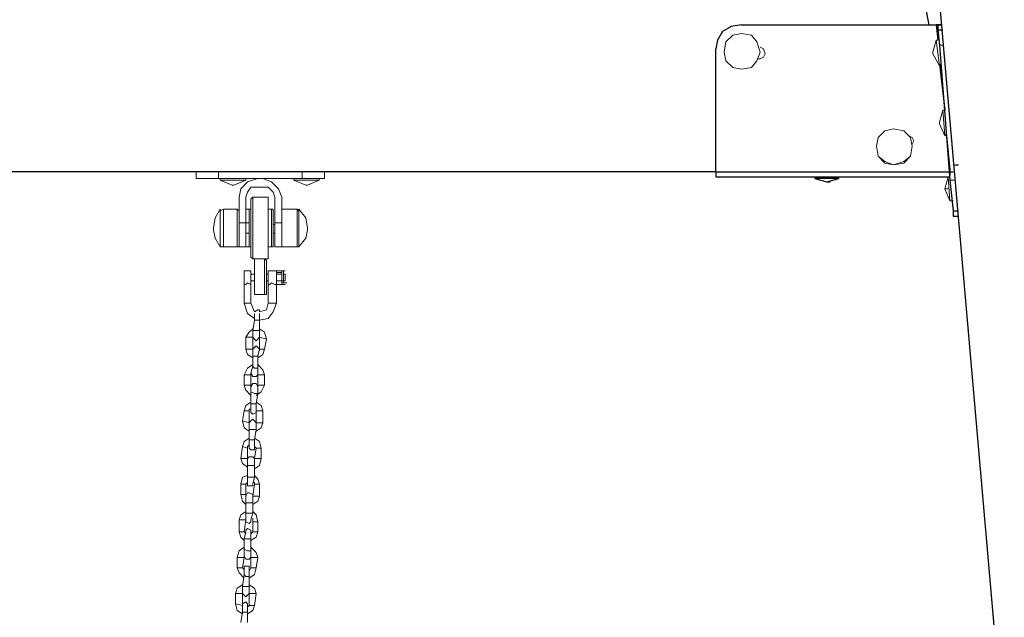
# Model space of a CAD drawing. Extents: x 43 to 1404157, y -42323 to 7.
# Drawn here: x 48 to 49, y 0 to 0 of the extents above; entities that cross this region are included whole.
import ezdxf

# ---------------------------------------------------------------- set-up
doc = ezdxf.new("R2010")
doc.units = 0
doc.header["$LTSCALE"] = 10
doc.header["$MEASUREMENT"] = 0
doc.header["$PDMODE"] = 35
doc.header["$PDSIZE"] = 0.1
doc.layers.get('0').update_dxf_attribs({"linetype": 'CONTINUOUS'})
doc.layers.get('Defpoints').update_dxf_attribs({"linetype": 'CONTINUOUS'})
doc.layers.add('CAPA_1', color=7, linetype='CONTINUOUS')
doc.layers.add('FUENTE', color=2, linetype='CONTINUOUS')
doc.styles.add('MONOTXT', font='romans.shx')
doc.dimstyles.new('ESCALA-1-20', dxfattribs={"dimtxt": 0.04, "dimasz": 0.04, "dimexe": 0.04, "dimexo": 0.05, "dimgap": 0.01, "dimtad": 1, "dimzin": 4, "dimdsep": 46, "dimtxsty": 'MONOTXT', "dimblk": 'OBLIQUE', "dimcen": 0.04, "dimdle": 0.04, "dimclrd": 8, "dimclre": 8, "dimclrt": 2, "dimadec": 0, "dimazin": 0, "dimtfac": 1, "dimtix": 1, "dimtofl": 0, "dimtmove": 1, "dimatfit": 0, "dimfxl": 0.04, "dimtolj": 1, "dimtzin": 0, "dimarcsym": 2})

# ---------------------------------------------------------------- blocks, each defined once
blk = doc.blocks.new('_OBLIQUE')
at = {"color": 0, "linetype": 'ByBlock'}
blk.add_line((-0.5, -0.5), (0.5, 0.5), dxfattribs=at)
blk = doc.blocks.new('*D7')
at = {"layer": 'Defpoints', "color": 0, "ltscale": 2, "transparency": 16777216}
for p in [(737714.24926, 1162166.51951), (737715.90591, 1162163.94905), (737715.71113, 1162163.84267)]:
    blk.add_point(p, dxfattribs=at)
at = {"layer": 'FUENTE', "color": 8, "lineweight": -2, "ltscale": 2, "transparency": 16777216}
for p, q in [((737714.42488, 1162166.66099), (737715.92509, 1162163.91394)), ((737714.29315, 1162166.54347), (737714.47915, 1162166.64505)), ((737715.75501, 1162163.86664), (737715.94102, 1162163.96822))]:
    blk.add_line(p, q, dxfattribs=at)
at = {"layer": 'FUENTE', "color": 8, "lineweight": -2, "ltscale": 2, "transparency": 16777216, "xscale": 0.04, "yscale": 0.04, "zscale": 0.04}
for p, rotation in [((737714.44405, 1162166.62588), 118.6397361933226), ((737715.90591, 1162163.94905), 298.6397361933226)]:
    blk.add_blockref('_OBLIQUE', p, dxfattribs=dict(at, rotation=rotation))
at = {"layer": 'FUENTE', "color": 2, "ltscale": 2, "transparency": 16777216, "insert": (737715.20131, 1162165.30184), "char_height": 0.04, "attachment_point": 5, "rotation": 298.63974, "style": 'MONOTXT'}
blk.add_mtext('\\A1;3.05', dxfattribs=at)
blk = doc.blocks.new('*D8')
at = {"layer": 'Defpoints', "color": 0, "ltscale": 2, "transparency": 16777216}
for p in [(737715.89476, 1162167.38683), (737717.37015, 1162164.71738), (737717.03007, 1162164.53166)]:
    blk.add_point(p, dxfattribs=at)
at = {"layer": 'FUENTE', "color": 8, "lineweight": -2, "ltscale": 2, "transparency": 16777216}
for p, q in [((737715.88911, 1162167.42932), (737717.38932, 1162164.68228)), ((737715.93864, 1162167.4108), (737715.94338, 1162167.41339)), ((737717.07395, 1162164.55562), (737717.40525, 1162164.73655))]:
    blk.add_line(p, q, dxfattribs=at)
at = {"layer": 'FUENTE', "color": 8, "lineweight": -2, "ltscale": 2, "transparency": 16777216, "xscale": 0.04, "yscale": 0.04, "zscale": 0.04}
for p, rotation in [((737715.90828, 1162167.39422), 118.6397361933226), ((737717.37015, 1162164.71738), 298.6397361933226)]:
    blk.add_blockref('_OBLIQUE', p, dxfattribs=dict(at, rotation=rotation))
at = {"layer": 'FUENTE', "color": 2, "ltscale": 2, "transparency": 16777216, "insert": (737716.66554, 1162166.07018), "char_height": 0.04, "attachment_point": 5, "rotation": 298.63974, "style": 'MONOTXT'}
blk.add_mtext('\\A1;3.05', dxfattribs=at)
blk = doc.blocks.new('*D9')
at = {"layer": 'Defpoints', "color": 0, "ltscale": 2, "transparency": 16777216}
for p in [(737716.89388, 1162164.67682), (737716.91668, 1162164.63508), (737716.5511, 1162164.23939)]:
    blk.add_point(p, dxfattribs=at)
at = {"layer": 'FUENTE', "color": 8, "lineweight": -2, "ltscale": 2, "transparency": 16777216}
for p, q in [((737716.43353, 1162164.37122), (737716.95179, 1162164.65425)), ((737716.91785, 1162164.63294), (737716.93585, 1162164.59997)), ((737716.52714, 1162164.28327), (737716.44947, 1162164.4255))]:
    blk.add_line(p, q, dxfattribs=at)
at = {"layer": 'FUENTE', "color": 8, "lineweight": -2, "ltscale": 2, "transparency": 16777216, "xscale": 0.04, "yscale": 0.04, "zscale": 0.04}
for p, rotation in [((737716.91668, 1162164.63508), 28.63973619332258), ((737716.46864, 1162164.39039), 208.6397361933226)]:
    blk.add_blockref('_OBLIQUE', p, dxfattribs=dict(at, rotation=rotation))
at = {"layer": 'FUENTE', "color": 2, "ltscale": 2, "transparency": 16777216, "insert": (737716.67828, 1162164.53906), "char_height": 0.04, "attachment_point": 5, "rotation": 28.63974, "style": 'MONOTXT'}
blk.add_mtext('\\A1;.50', dxfattribs=at)
blk = doc.blocks.new('*D10')
at = {"layer": 'Defpoints', "color": 0, "ltscale": 2, "transparency": 16777216}
for p in [(737715.82836, 1162167.46948), (737715.86151, 1162167.40876), (737715.06868, 1162166.95388)]:
    blk.add_point(p, dxfattribs=at)
at = {"layer": 'FUENTE', "color": 8, "lineweight": -2, "ltscale": 2, "transparency": 16777216}
for p, q in [((737715.83755, 1162167.45264), (737715.80919, 1162167.50458)), ((737714.9912, 1162167.01229), (737715.86346, 1162167.48865)), ((737715.04471, 1162166.99776), (737715.00713, 1162167.06657))]:
    blk.add_line(p, q, dxfattribs=at)
at = {"layer": 'FUENTE', "color": 8, "lineweight": -2, "ltscale": 2, "transparency": 16777216, "xscale": 0.04, "yscale": 0.04, "zscale": 0.04}
for p, rotation in [((737715.82836, 1162167.46948), 28.63973619332258), ((737715.02631, 1162167.03146), 208.6397361933226)]:
    blk.add_blockref('_OBLIQUE', p, dxfattribs=dict(at, rotation=rotation))
at = {"layer": 'FUENTE', "color": 2, "ltscale": 2, "transparency": 16777216, "insert": (737715.41295, 1162167.2768), "char_height": 0.04, "attachment_point": 5, "rotation": 28.63974, "style": 'MONOTXT'}
blk.add_mtext('\\A1;.90', dxfattribs=at)
blk = doc.blocks.new('*D11')
at = {"layer": 'Defpoints', "color": 0, "ltscale": 2, "transparency": 16777216}
for p in [(737716.40817, 1162165.33463), (737716.41094, 1162165.32956), (737716.0474, 1162165.16174)]:
    blk.add_point(p, dxfattribs=at)
at = {"layer": 'FUENTE', "color": 8, "lineweight": -2, "ltscale": 2, "transparency": 16777216}
for p, q in [((737716.02521, 1162165.11891), (737716.44604, 1162165.34873)), ((737716.43213, 1162165.29075), (737716.43011, 1162165.29446)), ((737716.07136, 1162165.11786), (737716.07949, 1162165.10298))]:
    blk.add_line(p, q, dxfattribs=at)
at = {"layer": 'FUENTE', "color": 8, "lineweight": -2, "ltscale": 2, "transparency": 16777216, "xscale": 0.04, "yscale": 0.04, "zscale": 0.04}
for p, rotation in [((737716.41094, 1162165.32956), 28.63973619332258), ((737716.06031, 1162165.13808), 208.6397361933226)]:
    blk.add_blockref('_OBLIQUE', p, dxfattribs=dict(at, rotation=rotation))
at = {"layer": 'FUENTE', "color": 2, "ltscale": 2, "transparency": 16777216, "insert": (737716.22125, 1162165.26015), "char_height": 0.04, "attachment_point": 5, "rotation": 28.63974, "style": 'MONOTXT'}
blk.add_mtext('\\A1;.40', dxfattribs=at)
blk = doc.blocks.new('*D12')
at = {"layer": 'Defpoints', "color": 0, "ltscale": 2, "transparency": 16777216}
for p in [(737715.85495, 1162165.4724), (737715.88322, 1162165.42064), (737715.67501, 1162165.38045)]:
    blk.add_point(p, dxfattribs=at)
at = {"layer": 'FUENTE', "color": 8, "lineweight": -2, "ltscale": 2, "transparency": 16777216}
for p, q in [((737715.67083, 1162165.30465), (737715.91832, 1162165.43981)), ((737715.87892, 1162165.42852), (737715.90239, 1162165.38553)), ((737715.69897, 1162165.33656), (737715.7251, 1162165.28872))]:
    blk.add_line(p, q, dxfattribs=at)
at = {"layer": 'FUENTE', "color": 8, "lineweight": -2, "ltscale": 2, "transparency": 16777216, "xscale": 0.04, "yscale": 0.04, "zscale": 0.04}
for p, rotation in [((737715.88322, 1162165.42064), 28.63973619332258), ((737715.70593, 1162165.32382), 208.6397361933226)]:
    blk.add_blockref('_OBLIQUE', p, dxfattribs=dict(at, rotation=rotation))
at = {"layer": 'FUENTE', "color": 2, "ltscale": 2, "transparency": 16777216, "insert": (737715.7802, 1162165.39856), "char_height": 0.04, "attachment_point": 5, "rotation": 28.63974, "style": 'MONOTXT'}
blk.add_mtext('\\A1;.20', dxfattribs=at)
blk = doc.blocks.new('*D27')
at = {"layer": 'Defpoints', "color": 0, "ltscale": 2, "transparency": 16777216}
for p in [(737712.75861, 1162165.1454), (737712.71401, 1162165.12104), (737714.21461, 1162162.35569)]:
    blk.add_point(p, dxfattribs=at)
at = {"layer": 'FUENTE', "color": 8, "lineweight": -2, "ltscale": 2, "transparency": 16777216}
for p, q in [((737714.28578, 1162162.34898), (737712.73943, 1162165.18051)), ((737712.75789, 1162165.14501), (737712.79371, 1162165.16457)), ((737714.25849, 1162162.37966), (737714.30171, 1162162.40326))]:
    blk.add_line(p, q, dxfattribs=at)
at = {"layer": 'FUENTE', "color": 8, "lineweight": -2, "ltscale": 2, "transparency": 16777216, "xscale": 0.04, "yscale": 0.04, "zscale": 0.04}
for p, rotation in [((737712.75861, 1162165.1454), 118.6397361933226), ((737714.26661, 1162162.38409), 298.6397361933226)]:
    blk.add_blockref('_OBLIQUE', p, dxfattribs=dict(at, rotation=rotation))
at = {"layer": 'FUENTE', "color": 2, "ltscale": 2, "transparency": 16777216, "insert": (737713.53893, 1162163.77912), "char_height": 0.04, "attachment_point": 5, "rotation": 298.63974, "style": 'MONOTXT'}
blk.add_mtext('\\A1;3.15', dxfattribs=at)
blk = doc.blocks.new('*D29')
at = {"layer": 'Defpoints', "color": 0, "ltscale": 2, "transparency": 16777216}
for p in [(737713.1759, 1162163.35543), (737711.16207, 1162162.26156), (737711.17063, 1162162.24588)]:
    blk.add_point(p, dxfattribs=at)
at = {"layer": 'FUENTE', "color": 8, "lineweight": -2, "ltscale": 2, "transparency": 16777216}
for p, q in [((737713.15194, 1162163.39931), (737713.15424, 1162163.3951)), ((737713.20852, 1162163.37917), (737711.12696, 1162162.24239)), ((737711.14666, 1162162.28977), (737711.14289, 1162162.29667))]:
    blk.add_line(p, q, dxfattribs=at)
at = {"layer": 'FUENTE', "color": 8, "lineweight": -2, "ltscale": 2, "transparency": 16777216, "xscale": 0.04, "yscale": 0.04, "zscale": 0.04}
for p, rotation in [((737713.17341, 1162163.35999), 28.63973619332256), ((737711.16207, 1162162.26156), 208.6397361933226)]:
    blk.add_blockref('_OBLIQUE', p, dxfattribs=dict(at, rotation=rotation))
at = {"layer": 'FUENTE', "color": 2, "ltscale": 2, "transparency": 16777216, "insert": (737712.15336, 1162162.83711), "char_height": 0.04, "attachment_point": 5, "rotation": 28.63974, "style": 'MONOTXT'}
blk.add_mtext('\\A1;2.29', dxfattribs=at)
blk = doc.blocks.new('*D30')
at = {"layer": 'Defpoints', "color": 0, "ltscale": 2, "transparency": 16777216}
for p in [(737712.85896, 1162163.83936), (737712.99151, 1162163.59665), (737710.96264, 1162162.62673)]:
    blk.add_point(p, dxfattribs=at)
at = {"layer": 'FUENTE', "color": 8, "lineweight": -2, "ltscale": 2, "transparency": 16777216}
for p, q in [((737712.88293, 1162163.79548), (737713.01069, 1162163.56154)), ((737710.98562, 1162162.5012), (737713.02662, 1162163.61582)), ((737710.98661, 1162162.58284), (737711.0399, 1162162.48526))]:
    blk.add_line(p, q, dxfattribs=at)
at = {"layer": 'FUENTE', "color": 8, "lineweight": -2, "ltscale": 2, "transparency": 16777216, "xscale": 0.04, "yscale": 0.04, "zscale": 0.04}
for p, rotation in [((737712.99151, 1162163.59665), 28.63973619332258), ((737711.02073, 1162162.52037), 208.6397361933226)]:
    blk.add_blockref('_OBLIQUE', p, dxfattribs=dict(at, rotation=rotation))
at = {"layer": 'FUENTE', "color": 2, "ltscale": 2, "transparency": 16777216, "insert": (737711.99174, 1162163.08484), "char_height": 0.04, "attachment_point": 5, "rotation": 28.63974, "style": 'MONOTXT'}
blk.add_mtext('\\A1;2.25', dxfattribs=at)
blk = doc.blocks.new('*D32')
at = {"layer": 'Defpoints', "color": 0, "ltscale": 2, "transparency": 16777216}
for p in [(737712.88635, 1162163.78921), (737712.94779, 1162163.67671), (737711.29205, 1162162.99384)]:
    blk.add_point(p, dxfattribs=at)
at = {"layer": 'FUENTE', "color": 8, "lineweight": -2, "ltscale": 2, "transparency": 16777216}
for p, q in [((737712.91032, 1162163.74533), (737712.96696, 1162163.6416)), ((737711.35006, 1162162.80416), (737712.9829, 1162163.69588)), ((737711.31602, 1162162.94996), (737711.40434, 1162162.78823))]:
    blk.add_line(p, q, dxfattribs=at)
at = {"layer": 'FUENTE', "color": 8, "lineweight": -2, "ltscale": 2, "transparency": 16777216, "xscale": 0.04, "yscale": 0.04, "zscale": 0.04}
for p, rotation in [((737712.94779, 1162163.67671), 28.63973619332258), ((737711.38517, 1162162.82334), 208.6397361933226)]:
    blk.add_blockref('_OBLIQUE', p, dxfattribs=dict(at, rotation=rotation))
at = {"layer": 'FUENTE', "color": 2, "ltscale": 2, "transparency": 16777216, "insert": (737712.1521, 1162163.27635), "char_height": 0.04, "attachment_point": 5, "rotation": 28.63974, "style": 'MONOTXT'}
blk.add_mtext('\\A1;1.78', dxfattribs=at)
blk = doc.blocks.new('*D33')
at = {"layer": 'Defpoints', "color": 0, "ltscale": 2, "transparency": 16777216}
for p in [(737713.76819, 1162162.84613), (737713.67504, 1162162.79526), (737713.90997, 1162162.27389)]:
    blk.add_point(p, dxfattribs=at)
at = {"layer": 'FUENTE', "color": 8, "lineweight": -2, "ltscale": 2, "transparency": 16777216}
for p, q in [((737714.06065, 1162162.3106), (737713.74902, 1162162.88123)), ((737713.71892, 1162162.81922), (737713.80329, 1162162.8653)), ((737713.95386, 1162162.29786), (737714.07658, 1162162.36488))]:
    blk.add_line(p, q, dxfattribs=at)
at = {"layer": 'FUENTE', "color": 8, "lineweight": -2, "ltscale": 2, "transparency": 16777216, "xscale": 0.04, "yscale": 0.04, "zscale": 0.04}
for p, rotation in [((737713.76819, 1162162.84613), 118.6397361933226), ((737714.04148, 1162162.34571), 298.6397361933226)]:
    blk.add_blockref('_OBLIQUE', p, dxfattribs=dict(at, rotation=rotation))
at = {"layer": 'FUENTE', "color": 2, "ltscale": 2, "transparency": 16777216, "insert": (737713.93116, 1162162.6103), "char_height": 0.04, "attachment_point": 5, "rotation": 298.63974, "style": 'MONOTXT'}
blk.add_mtext('\\A1;.57', dxfattribs=at)
blk = doc.blocks.new('*D34')
at = {"layer": 'Defpoints', "color": 0, "ltscale": 2, "transparency": 16777216}
for p in [(737713.52918, 1162163.28378), (737713.32822, 1162163.17403), (737713.67504, 1162162.79526)]:
    blk.add_point(p, dxfattribs=at)
at = {"layer": 'FUENTE', "color": 8, "lineweight": -2, "ltscale": 2, "transparency": 16777216}
for p, q in [((737713.78736, 1162162.81102), (737713.51001, 1162163.31888)), ((737713.3721, 1162163.19799), (737713.56429, 1162163.30295)), ((737713.71892, 1162162.81922), (737713.80329, 1162162.8653))]:
    blk.add_line(p, q, dxfattribs=at)
at = {"layer": 'FUENTE', "color": 8, "lineweight": -2, "ltscale": 2, "transparency": 16777216, "xscale": 0.04, "yscale": 0.04, "zscale": 0.04}
for p, rotation in [((737713.52918, 1162163.28378), 118.6397361933226), ((737713.76819, 1162162.84613), 298.6397361933226)]:
    blk.add_blockref('_OBLIQUE', p, dxfattribs=dict(at, rotation=rotation))
at = {"layer": 'FUENTE', "color": 2, "ltscale": 2, "transparency": 16777216, "insert": (737713.67501, 1162163.07933), "char_height": 0.04, "attachment_point": 5, "rotation": 298.63974, "style": 'MONOTXT'}
blk.add_mtext('\\A1;.50', dxfattribs=at)
blk = doc.blocks.new('*D35')
at = {"layer": 'Defpoints', "color": 0, "ltscale": 2, "transparency": 16777216}
for p in [(737713.11692, 1162164.03866), (737712.92971, 1162163.93642), (737713.32822, 1162163.17403)]:
    blk.add_point(p, dxfattribs=at)
at = {"layer": 'FUENTE', "color": 8, "lineweight": -2, "ltscale": 2, "transparency": 16777216}
for p, q in [((737713.54835, 1162163.24867), (737713.09775, 1162164.07377)), ((737712.97359, 1162163.96039), (737713.15203, 1162164.05783)), ((737713.3721, 1162163.19799), (737713.56429, 1162163.30295))]:
    blk.add_line(p, q, dxfattribs=at)
at = {"layer": 'FUENTE', "color": 8, "lineweight": -2, "ltscale": 2, "transparency": 16777216, "xscale": 0.04, "yscale": 0.04, "zscale": 0.04}
for p, rotation in [((737713.11692, 1162164.03866), 118.6397361933226), ((737713.52918, 1162163.28378), 298.6397361933226)]:
    blk.add_blockref('_OBLIQUE', p, dxfattribs=dict(at, rotation=rotation))
at = {"layer": 'FUENTE', "color": 2, "ltscale": 2, "transparency": 16777216, "insert": (737713.34938, 1162163.6756), "char_height": 0.04, "attachment_point": 5, "rotation": 298.63974, "style": 'MONOTXT'}
blk.add_mtext('\\A1;.86', dxfattribs=at)
blk = doc.blocks.new('*D36')
at = {"layer": 'Defpoints', "color": 0, "ltscale": 2, "transparency": 16777216}
for p in [(737712.8779, 1162164.47634), (737712.67691, 1162164.36657), (737712.92971, 1162163.93642)]:
    blk.add_point(p, dxfattribs=at)
at = {"layer": 'FUENTE', "color": 8, "lineweight": -2, "ltscale": 2, "transparency": 16777216}
for p, q in [((737713.1361, 1162164.00356), (737712.85873, 1162164.51144)), ((737712.72079, 1162164.39054), (737712.91301, 1162164.49551)), ((737712.97359, 1162163.96039), (737713.15203, 1162164.05783))]:
    blk.add_line(p, q, dxfattribs=at)
at = {"layer": 'FUENTE', "color": 8, "lineweight": -2, "ltscale": 2, "transparency": 16777216, "xscale": 0.04, "yscale": 0.04, "zscale": 0.04}
for p, rotation in [((737712.8779, 1162164.47634), 118.6397361933226), ((737713.11692, 1162164.03866), 298.6397361933226)]:
    blk.add_blockref('_OBLIQUE', p, dxfattribs=dict(at, rotation=rotation))
at = {"layer": 'FUENTE', "color": 2, "ltscale": 2, "transparency": 16777216, "insert": (737713.02374, 1162164.27188), "char_height": 0.04, "attachment_point": 5, "rotation": 298.63974, "style": 'MONOTXT'}
blk.add_mtext('\\A1;.50', dxfattribs=at)
blk = doc.blocks.new('*D37')
at = {"layer": 'Defpoints', "color": 0, "ltscale": 2, "transparency": 16777216}
for p in [(737712.60464, 1162164.97672), (737712.46779, 1162164.90199), (737712.67691, 1162164.36657)]:
    blk.add_point(p, dxfattribs=at)
at = {"layer": 'FUENTE', "color": 8, "lineweight": -2, "ltscale": 2, "transparency": 16777216}
for p, q in [((737712.89707, 1162164.44123), (737712.58546, 1162165.01182)), ((737712.51167, 1162164.92595), (737712.63974, 1162164.99589)), ((737712.72079, 1162164.39054), (737712.91301, 1162164.49551))]:
    blk.add_line(p, q, dxfattribs=at)
at = {"layer": 'FUENTE', "color": 8, "lineweight": -2, "ltscale": 2, "transparency": 16777216, "xscale": 0.04, "yscale": 0.04, "zscale": 0.04}
for p, rotation in [((737712.60464, 1162164.97672), 118.6397361933226), ((737712.8779, 1162164.47634), 298.6397361933226)]:
    blk.add_blockref('_OBLIQUE', p, dxfattribs=dict(at, rotation=rotation))
at = {"layer": 'FUENTE', "color": 2, "ltscale": 2, "transparency": 16777216, "insert": (737712.7676, 1162164.74091), "char_height": 0.04, "attachment_point": 5, "rotation": 298.63974, "style": 'MONOTXT'}
blk.add_mtext('\\A1;.57', dxfattribs=at)

msp = doc.modelspace()

# ---------------------------------------------------------------- linework, layer by layer
at = {"layer": 'CAPA_1', "color": 3}
for points in [[(48.73494, -2.15895), (48.5108, 0.41158), (48.60044, 0.41858)], [(48.3385, 0.1412), (45.73296, 0.1412)]]:
    msp.add_lwpolyline(points, dxfattribs=at)
at = {"layer": 'CAPA_1', "color": 6}
for points in [[(48.5136, 0.2617), (48.5108, 0.2757)], [(48.35951, 0.2617), (48.35112, 0.26028), (48.34409, 0.25611), (48.33988, 0.24908), (48.3385, 0.24207)], [(48.35951, 0.2617), (48.51919, 0.2617)], [(48.52342, 0.2617), (48.51919, 0.2617)], [(48.5206, 0.2617), (48.51919, 0.2617)], [(48.51919, 0.2617), (48.52201, 0.2617)], [(48.51919, 0.2617), (48.5206, 0.24908)], [(48.5206, 0.2617), (48.52342, 0.2617)], [(48.5206, 0.2617), (48.5206, 0.25749)], [(48.5206, 0.25749), (48.52481, 0.25749)], [(48.5206, 0.25749), (48.52201, 0.24487)], [(48.52201, 0.24487), (48.53039, 0.1342)], [(48.3385, 0.1412), (48.3385, 0.24207)], [(48.52201, 0.22945), (48.52622, 0.19165)], [(48.5276, 0.17062), (48.53039, 0.14264)], [(48.53463, 0.14682), (48.53743, 0.14682)], [(48.3385, 0.1412), (48.53039, 0.1412)], [(48.3385, 0.1412), (48.3385, 0.13702)], [(48.53039, 0.14264), (48.53039, 0.13841)], [(48.53039, 0.14264), (48.53039, 0.1412)], [(48.53039, 0.1412), (48.53325, 0.1412)], [(48.53039, 0.13702), (48.53039, 0.1412)], [(48.3385, 0.13702), (48.52901, 0.13702)], [(48.41972, 0.13702), (48.41972, 0.13561)], [(48.43935, 0.13561), (48.41972, 0.13561)], [(48.41972, 0.13561), (48.42955, 0.13282), (48.43235, 0.13282)], [(48.42955, 0.13282), (48.43935, 0.13561)], [(48.43935, 0.13561), (48.43935, 0.13702)], [(48.53039, 0.1342), (48.53325, 0.10902)], [(48.53325, 0.10902), (48.53743, 0.10902)], [(48.53325, 0.10902), (48.53325, 0.10481)], [(48.53325, 0.10481), (48.53743, 0.10481)], [(48.53325, 0.10481), (48.53601, 0.10481)], [(48.53325, 0.10481), (48.53743, 0.10481)]]:
    msp.add_lwpolyline(points, dxfattribs=at)
at = {"layer": 'CAPA_1', "color": 253, "lineweight": 0, "true_color": 0x9ea9ad}
for points in [[(48.37492, 0.23928), (48.37213, 0.24769), (48.36789, 0.25331), (48.35951, 0.2547), (48.35251, 0.25331), (48.34689, 0.24769), (48.3455, 0.23928), (48.34689, 0.23225), (48.35251, 0.22666), (48.35951, 0.22528), (48.36789, 0.22666), (48.37213, 0.23225)], [(48.37492, 0.23928), (48.37213, 0.24769), (48.36789, 0.25331), (48.35951, 0.2547), (48.35251, 0.25331), (48.34689, 0.24769), (48.3455, 0.23928), (48.34689, 0.23225), (48.35251, 0.22666), (48.35951, 0.22528), (48.36789, 0.22666), (48.37213, 0.23225)], [(48.37492, 0.23369), (48.37772, 0.23507), (48.37913, 0.2379), (48.37772, 0.24207), (48.37492, 0.24349)], [(48.51919, 0.24908), (48.51642, 0.23928), (48.51642, 0.2379)], [(48.52201, 0.22807), (48.51919, 0.24908)], [(48.5206, 0.24908), (48.51919, 0.24908)], [(48.52201, 0.24487), (48.52481, 0.24487)], [(48.51642, 0.2379), (48.52201, 0.22807)], [(48.37492, 0.23369), (48.37354, 0.23369)], [(48.52201, 0.22807), (48.52342, 0.22945)], [(48.52481, 0.19165), (48.52201, 0.18183), (48.52201, 0.18044)], [(48.52622, 0.17062), (48.52481, 0.19165)], [(48.52622, 0.19165), (48.52481, 0.19165)], [(48.52201, 0.18044), (48.52622, 0.17062)], [(48.4996, 0.1622), (48.49818, 0.16924), (48.49259, 0.17483), (48.48418, 0.17624), (48.47718, 0.17483), (48.47159, 0.16924), (48.47018, 0.1622), (48.47159, 0.15382), (48.47718, 0.14823), (48.48418, 0.14682), (48.49259, 0.14823), (48.49818, 0.15382)], [(48.4996, 0.1622), (48.49818, 0.16924), (48.49259, 0.17483), (48.48418, 0.17624), (48.47718, 0.17483), (48.47159, 0.16924), (48.47018, 0.1622), (48.47159, 0.15382), (48.47718, 0.14965), (48.48418, 0.14682), (48.49259, 0.14965), (48.49818, 0.15382)], [(48.4996, 0.16365), (48.50101, 0.16644), (48.4996, 0.16924), (48.4968, 0.17062)], [(48.52622, 0.17062), (48.5276, 0.17203)], [(47.93086, 0.1412), (47.93086, 0.13561), (47.91265, 0.13561), (47.91265, 0.1412)], [(47.99952, 0.13561), (47.99952, 0.1412)], [(48.01767, 0.1412), (48.01767, 0.13561), (47.99952, 0.13561)], [(47.93086, 0.13561), (47.99952, 0.13561)], [(47.93227, 0.13561), (47.93227, 0.1342)], [(47.93369, 0.1342), (47.93227, 0.1342)], [(47.93227, 0.1342), (47.94207, 0.13002), (47.94345, 0.13002)], [(47.95328, 0.1342), (47.93369, 0.1342)], [(47.94345, 0.13002), (47.95328, 0.1342)], [(47.96307, 0.13561), (47.95466, 0.13282), (47.94907, 0.12723), (47.94769, 0.1202)], [(47.95328, 0.1342), (47.95328, 0.13561)], [(47.96307, 0.13561), (47.96728, 0.13561)], [(47.98269, 0.1202), (47.9799, 0.12723), (47.97428, 0.13282), (47.96728, 0.13561)], [(47.99249, 0.13561), (47.99249, 0.1342)], [(48.0107, 0.1342), (47.99249, 0.1342)], [(47.99249, 0.1342), (48.00232, 0.13002), (48.0037, 0.13002)], [(48.0037, 0.13002), (48.01349, 0.1342)], [(48.01349, 0.1342), (48.0107, 0.1342)], [(48.01349, 0.1342), (48.01349, 0.13561)], [(48.52901, 0.13702), (48.52622, 0.12723), (48.52901, 0.12723)], [(48.53039, 0.1174), (48.52901, 0.13702)], [(48.53039, 0.13702), (48.52901, 0.13702)], [(48.53039, 0.1342), (48.53463, 0.1342)], [(47.96307, 0.12861), (47.95748, 0.12861), (47.95466, 0.12443), (47.95328, 0.1202)], [(47.96307, 0.12861), (47.96728, 0.12861)], [(47.97707, 0.1202), (47.97569, 0.12443), (47.97149, 0.12861), (47.96728, 0.12861)], [(48.52622, 0.12723), (48.53039, 0.1174)], [(47.94769, 0.09919), (47.94769, 0.1202)], [(47.95328, 0.09919), (47.95328, 0.1202)], [(47.95886, 0.1202), (47.95748, 0.11878)], [(47.95748, 0.07119), (47.95748, 0.11878)], [(47.95886, 0.1202), (47.95886, 0.06977)], [(47.97149, 0.1202), (47.95886, 0.1202)], [(47.96445, 0.1202), (47.96728, 0.1202)], [(47.96445, 0.1202), (47.96728, 0.1202)], [(47.97149, 0.06977), (47.97149, 0.1202)], [(47.97149, 0.11878), (47.97149, 0.1202)], [(47.97149, 0.11878), (47.97149, 0.07119)], [(47.97707, 0.1202), (47.97707, 0.09919)], [(47.98269, 0.1202), (47.98269, 0.09919)], [(48.53039, 0.1174), (48.53325, 0.1174)], [(47.93227, 0.1104), (47.92807, 0.1034), (47.92668, 0.09499), (47.92668, 0.0936)], [(47.93507, 0.1104), (47.93227, 0.10902)], [(47.93227, 0.0894), (47.93227, 0.1104)], [(47.94769, 0.10902), (47.94624, 0.1104), (47.93507, 0.1104)], [(47.93507, 0.1104), (47.93507, 0.0964)], [(47.94624, 0.0964), (47.94624, 0.1104)], [(47.95328, 0.1104), (47.95328, 0.07957)], [(47.95604, 0.1104), (47.95328, 0.1104)], [(47.95604, 0.1104), (47.95604, 0.07957)], [(47.95748, 0.1104), (47.95604, 0.1104)], [(47.97428, 0.1104), (47.97149, 0.1104)], [(47.97428, 0.1104), (47.97428, 0.07957)], [(47.97569, 0.1104), (47.97428, 0.1104)], [(47.97569, 0.1104), (47.97569, 0.07957)], [(47.98269, 0.1104), (47.98269, 0.10902)], [(47.99528, 0.1104), (47.98269, 0.1104)], [(47.98269, 0.1104), (47.98269, 0.08236)], [(47.9967, 0.10902), (47.99528, 0.1104)], [(47.99528, 0.08236), (47.99528, 0.1104)], [(48.0037, 0.09499), (48.00232, 0.1034), (47.9967, 0.1104)], [(47.9967, 0.1104), (47.9967, 0.07957)], [(47.94769, 0.07957), (47.94769, 0.09919), (47.95328, 0.09919), (47.95328, 0.07957), (47.94769, 0.07957)], [(47.95328, 0.09919), (47.95604, 0.09919)], [(47.97707, 0.09778), (47.97569, 0.09778)], [(47.97707, 0.07957), (47.97707, 0.09919), (47.98269, 0.09919), (47.98269, 0.07957)], [(47.92668, 0.0936), (47.92807, 0.08657), (47.93227, 0.07957)], [(47.93227, 0.07957), (47.93227, 0.0894)], [(47.93507, 0.0964), (47.93507, 0.07957)], [(47.94624, 0.07957), (47.94624, 0.0964)], [(47.95328, 0.09081), (47.95604, 0.09081)], [(47.97569, 0.09081), (47.97707, 0.09081)], [(47.9967, 0.07957), (48.00232, 0.08657), (48.0037, 0.0936), (48.0037, 0.09499)], [(47.98269, 0.08236), (47.98269, 0.07957)], [(47.99528, 0.07957), (47.99528, 0.08236)], [(47.93227, 0.07957), (47.93507, 0.07957)], [(47.93507, 0.07957), (47.94624, 0.07957)], [(47.94624, 0.07957), (47.94769, 0.07957)], [(47.95328, 0.07957), (47.95604, 0.07957)], [(47.95604, 0.07957), (47.95748, 0.07957)], [(47.97149, 0.07957), (47.97428, 0.07957)], [(47.97428, 0.07957), (47.97569, 0.07957)], [(47.97707, 0.07957), (47.98269, 0.07957)], [(47.98269, 0.07957), (47.98549, 0.07957)], [(47.98269, 0.07957), (47.99528, 0.07957)], [(47.99528, 0.07957), (47.9967, 0.07957)], [(47.95748, 0.07119), (47.95886, 0.06977), (47.97149, 0.06977)], [(47.96028, 0.06977), (47.96028, 0.06836)], [(47.96869, 0.06977), (47.96028, 0.06977)], [(47.96028, 0.06977), (47.96028, 0.04036), (47.96028, 0.06836)], [(47.9701, 0.06836), (47.96869, 0.06977)], [(47.96869, 0.04036), (47.96869, 0.06977)], [(47.9701, 0.06836), (47.9701, 0.04036)], [(47.97149, 0.06977), (47.97149, 0.07119)], [(47.95189, 0.04874), (47.95189, 0.05998)], [(47.95748, 0.05998), (47.95189, 0.05998)], [(47.95748, 0.04874), (47.95748, 0.05998)], [(47.96028, 0.05718), (47.95748, 0.05718)], [(47.97149, 0.05718), (47.9701, 0.05718)], [(47.97149, 0.04874), (47.97149, 0.05998)], [(47.97849, 0.05998), (47.97149, 0.05998)], [(47.98269, 0.05998), (47.97849, 0.05998), (47.98128, 0.05998)], [(47.97849, 0.05998), (47.98128, 0.05998)], [(47.97849, 0.05857), (47.97849, 0.05998)], [(47.98269, 0.05998), (47.97849, 0.05998)], [(47.97849, 0.05857), (47.98269, 0.05857)], [(47.97849, 0.05718), (47.97849, 0.05857)], [(47.97849, 0.05857), (47.98128, 0.05857)], [(47.98269, 0.05718), (47.97849, 0.05718)], [(47.97849, 0.05718), (47.98128, 0.05718)], [(47.97849, 0.05298), (47.97849, 0.05718)], [(47.98269, 0.05998), (47.98269, 0.05857)], [(47.98269, 0.05998), (47.98549, 0.05998)], [(47.98408, 0.05998), (47.98269, 0.05998)], [(47.98269, 0.05857), (47.98269, 0.05718)], [(47.98269, 0.05718), (47.98269, 0.0516)], [(47.98408, 0.05015), (47.98408, 0.05998)], [(47.98408, 0.05857), (47.98408, 0.05998)], [(47.98408, 0.05857), (47.98408, 0.05015)], [(47.98549, 0.05718), (47.98408, 0.05718)], [(47.98549, 0.05718), (47.98549, 0.0516)], [(47.95189, 0.04874), (47.95328, 0.04874), (47.95466, 0.05015), (47.95748, 0.04874)], [(47.95189, 0.04874), (47.95189, 0.03339)], [(47.95748, 0.0516), (47.96028, 0.0516)], [(47.95748, 0.03339), (47.95748, 0.04874)], [(47.9701, 0.0516), (47.97149, 0.0516)], [(47.97849, 0.04874), (47.97707, 0.04874), (47.97428, 0.05015), (47.97287, 0.04874), (47.97149, 0.04874)], [(47.97149, 0.04874), (47.97149, 0.03339)], [(47.97849, 0.05298), (47.97849, 0.0516)], [(47.98269, 0.0516), (47.97849, 0.0516), (47.98128, 0.0516)], [(47.97849, 0.0516), (47.98269, 0.0516), (47.98549, 0.0516)], [(47.97849, 0.0516), (47.98128, 0.0516)], [(47.97849, 0.04874), (47.97849, 0.0516)], [(47.97849, 0.04874), (47.98269, 0.04874)], [(47.97849, 0.04874), (47.98128, 0.04874)], [(47.97849, 0.04874), (47.98128, 0.04874)], [(47.97849, 0.04874), (47.98269, 0.04874)], [(47.97849, 0.03339), (47.97849, 0.04874)], [(47.98269, 0.0516), (47.98269, 0.04874)], [(47.98269, 0.05015), (47.98408, 0.05015)], [(47.98269, 0.04874), (47.98549, 0.04874)], [(47.98408, 0.0516), (47.98549, 0.0516)], [(47.98408, 0.05015), (47.9869, 0.05015)], [(47.95748, 0.03339), (47.95189, 0.03339)], [(47.95189, 0.03339), (47.95466, 0.02494), (47.96028, 0.02077)], [(47.95748, 0.03339), (47.96028, 0.02635)], [(47.96028, 0.04036), (47.96307, 0.04036)], [(47.96028, 0.04036), (47.96869, 0.04036)], [(47.96445, 0.02635), (47.9701, 0.02774), (47.97149, 0.03339)], [(47.96445, 0.01935), (47.97149, 0.02077), (47.97569, 0.02635), (47.97849, 0.03339)], [(47.96869, 0.04036), (47.9701, 0.04036)], [(47.97149, 0.03339), (47.97849, 0.03339)], [(47.96445, 0.02635), (47.96445, 0.02774), (47.96307, 0.02774), (47.96028, 0.02635)], [(47.96028, 0.02494), (47.96028, 0.01935)], [(47.96445, 0.01935), (47.96445, 0.02494)], [(47.96028, 0.01935), (47.95886, 0.01094)], [(47.96166, 0.01935), (47.96028, 0.01935)], [(47.96445, 0.01935), (47.96166, 0.01935)], [(47.96445, 0.01094), (47.96445, 0.01935)], [(47.95886, 0.01235), (47.95604, 0.00953), (47.95328, 0.00535)], [(47.96166, 0.01094), (47.95886, 0.01094)], [(47.95886, 0.00535), (47.96028, 0.00394), (47.96166, 0.00252), (47.96307, 0.00394), (47.96445, 0.00535), (47.96445, 0.01094)], [(47.95886, 0.01094), (47.95886, 0.00535)], [(47.96445, 0.01094), (47.96166, 0.01094)], [(47.9701, 0.00394), (47.96869, 0.00953), (47.96445, 0.01235)], [(47.95328, 0.00535), (47.95886, 0.00535)], [(47.95328, 0.00535), (47.95328, -0.00448)], [(47.95886, -0.00448), (47.95886, 0.00535), (47.95886, 0.00673)], [(47.96445, 0.00673), (47.96445, 0.00535)], [(47.9701, 0.00394), (47.96445, 0.00535)], [(47.96445, 0.00535), (47.96445, -0.00448)], [(47.96869, -0.00448), (47.9701, 0.00394)], [(47.95328, -0.00448), (47.95886, -0.00448)], [(47.95328, -0.00448), (47.95466, -0.00868), (47.95886, -0.01148)], [(47.96445, -0.00448), (47.96307, -0.00306), (47.96166, -0.00165), (47.96028, -0.00306), (47.95886, -0.00448)], [(47.95886, -0.00448), (47.95886, -0.01006)], [(47.95886, -0.00448), (47.95886, -0.00586)], [(47.96307, -0.01006), (47.96445, -0.00448)], [(47.96307, -0.01148), (47.96728, -0.00868), (47.96869, -0.00448)], [(47.96869, -0.00448), (47.96445, -0.00448)], [(47.96445, -0.00586), (47.96445, -0.00448)], [(47.96166, -0.01006), (47.95886, -0.01006)], [(47.95886, -0.01006), (47.95886, -0.01845)], [(47.96307, -0.01006), (47.96166, -0.01006)], [(47.96307, -0.01989), (47.96307, -0.01006)], [(47.95886, -0.01707), (47.95466, -0.01989), (47.95189, -0.02548)], [(47.95886, -0.01845), (47.95748, -0.0241)], [(47.95748, -0.0241), (47.95886, -0.02689), (47.96166, -0.02689), (47.96307, -0.02548), (47.96307, -0.01989)], [(47.95748, -0.03389), (47.95748, -0.02548), (47.95748, -0.0241)], [(47.96028, -0.01989), (47.95886, -0.01845)], [(47.96307, -0.01989), (47.96028, -0.01989)], [(47.96869, -0.02548), (47.96728, -0.02127), (47.96307, -0.01707)], [(47.96307, -0.0241), (47.96307, -0.02548)], [(47.95189, -0.02548), (47.95748, -0.02548)], [(47.95189, -0.02548), (47.95189, -0.03389)], [(47.96869, -0.02548), (47.96307, -0.02548)], [(47.96307, -0.02548), (47.96307, -0.03389)], [(47.96869, -0.03389), (47.96869, -0.02548)], [(47.95189, -0.03389), (47.95748, -0.03389)], [(47.95189, -0.03389), (47.95328, -0.03807), (47.95748, -0.04231)], [(47.96307, -0.03528), (47.96166, -0.03248), (47.95886, -0.03248), (47.95748, -0.03528)], [(47.95748, -0.03389), (47.95748, -0.03528)], [(47.95748, -0.03528), (47.95748, -0.03951)], [(47.96028, -0.0409), (47.95748, -0.03951)], [(47.95748, -0.03951), (47.95748, -0.04928)], [(47.96166, -0.04231), (47.96587, -0.03951), (47.96869, -0.03389)], [(47.96869, -0.03389), (47.96307, -0.03389)], [(47.96307, -0.03528), (47.96307, -0.03389)], [(47.96307, -0.0409), (47.96307, -0.03528)], [(47.95748, -0.0479), (47.95328, -0.05069), (47.95189, -0.05487)], [(47.96307, -0.0409), (47.96028, -0.0409)], [(47.96166, -0.04928), (47.96307, -0.0409)], [(47.96728, -0.05487), (47.96587, -0.05069), (47.96166, -0.0479)], [(47.95189, -0.05487), (47.95048, -0.06331)], [(47.95189, -0.05487), (47.95604, -0.05487)], [(47.95604, -0.06473), (47.95604, -0.05487), (47.95604, -0.05349), (47.95748, -0.05349)], [(47.95886, -0.04928), (47.95748, -0.04928)], [(47.95748, -0.05487), (47.95748, -0.05628), (47.95886, -0.05769), (47.96166, -0.05628), (47.96166, -0.05487), (47.96166, -0.04928)], [(47.95748, -0.04928), (47.95748, -0.05487)], [(47.96166, -0.04928), (47.95886, -0.04928)], [(47.96166, -0.05349), (47.96166, -0.05487)], [(47.96728, -0.05487), (47.96166, -0.05487)], [(47.96166, -0.05487), (47.96166, -0.06473)], [(47.96728, -0.06473), (47.96728, -0.05487)], [(47.95048, -0.06331), (47.95604, -0.06473)], [(47.95048, -0.06331), (47.95189, -0.0689), (47.95604, -0.07169)], [(47.96166, -0.06473), (47.96028, -0.06331), (47.95886, -0.06193), (47.95748, -0.06331), (47.95604, -0.06473), (47.95604, -0.07031)], [(47.95604, -0.06473), (47.95604, -0.06611)], [(47.95604, -0.07031), (47.95886, -0.07031)], [(47.95604, -0.07031), (47.95604, -0.0787)], [(47.95886, -0.07031), (47.96166, -0.07031)], [(47.96028, -0.0787), (47.96166, -0.07031)], [(47.96728, -0.06473), (47.96166, -0.06473)], [(47.96166, -0.07031), (47.96166, -0.06473)], [(47.96166, -0.06611), (47.96166, -0.06473)], [(47.96166, -0.07169), (47.96587, -0.0689), (47.96728, -0.06473)], [(47.95604, -0.07728), (47.95189, -0.08014), (47.95048, -0.08432)], [(47.95604, -0.0787), (47.95886, -0.0787)], [(47.95604, -0.0787), (47.95604, -0.08432)], [(47.95886, -0.0787), (47.96028, -0.0787)], [(47.96587, -0.08573), (47.96445, -0.08014), (47.96028, -0.07728)], [(47.96028, -0.08432), (47.96028, -0.0787)], [(47.95048, -0.08432), (47.94907, -0.09411)], [(47.95048, -0.08432), (47.95466, -0.08573)], [(47.95466, -0.09411), (47.95466, -0.08573), (47.95466, -0.08432), (47.95604, -0.08293)], [(47.95604, -0.08432), (47.95604, -0.08573), (47.95748, -0.08711), (47.96028, -0.08711), (47.96028, -0.08432)], [(47.96028, -0.08432), (47.96166, -0.08573)], [(47.96166, -0.08573), (47.96028, -0.09411)], [(47.96587, -0.08573), (47.96166, -0.08573)], [(47.96587, -0.09411), (47.96587, -0.08573)], [(47.94907, -0.09411), (47.95466, -0.09411)], [(47.94907, -0.09411), (47.95048, -0.09832), (47.95466, -0.10111)], [(47.96028, -0.09411), (47.95886, -0.0927), (47.95604, -0.0927), (47.95466, -0.09411), (47.95466, -0.09973)], [(47.95466, -0.09411), (47.95466, -0.09552)], [(47.96587, -0.09411), (47.96028, -0.09411)], [(47.96028, -0.09973), (47.96028, -0.09411)], [(47.96028, -0.09552), (47.96028, -0.09411)], [(47.96028, -0.10253), (47.96445, -0.09973), (47.96587, -0.09411)], [(47.95466, -0.09973), (47.95748, -0.09973)], [(47.95466, -0.09973), (47.95466, -0.10953)], [(47.95748, -0.09973), (47.96028, -0.09973)], [(47.96028, -0.10953), (47.96028, -0.09973)], [(47.95466, -0.10811), (47.95048, -0.10953), (47.94907, -0.11515)], [(47.95466, -0.10953), (47.95748, -0.10953)], [(47.95466, -0.10953), (47.95466, -0.11515)], [(47.95748, -0.10953), (47.96028, -0.10953)], [(47.95886, -0.11515), (47.96028, -0.10953)], [(47.96445, -0.11515), (47.96307, -0.11094), (47.96028, -0.10811)], [(47.94907, -0.11515), (47.95328, -0.11515)], [(47.94907, -0.11515), (47.94907, -0.12353)], [(47.95328, -0.12353), (47.95328, -0.11515), (47.95466, -0.11373)], [(47.95466, -0.11515), (47.95466, -0.11653), (47.95886, -0.11653), (47.95886, -0.11515)], [(47.95886, -0.11373), (47.96028, -0.11373), (47.96028, -0.11515)], [(47.96028, -0.11515), (47.95886, -0.12494)], [(47.96445, -0.11515), (47.96028, -0.11515)], [(47.96445, -0.12494), (47.96445, -0.11515)], [(47.94907, -0.12353), (47.95328, -0.12353)], [(47.94907, -0.12353), (47.95048, -0.12912), (47.95328, -0.13194)], [(47.95886, -0.12494), (47.95886, -0.12353), (47.95604, -0.12215), (47.95466, -0.12215), (47.95328, -0.12494), (47.95328, -0.13056)], [(47.95328, -0.12353), (47.95328, -0.12632)], [(47.96445, -0.12494), (47.95886, -0.12494)], [(47.95886, -0.12632), (47.95886, -0.12494)], [(47.95886, -0.13194), (47.96307, -0.12912), (47.96445, -0.12494)], [(47.95886, -0.13056), (47.95886, -0.12494)], [(47.95328, -0.13056), (47.95604, -0.13056)], [(47.95328, -0.13056), (47.95328, -0.13894)], [(47.95604, -0.13056), (47.95886, -0.13056)], [(47.95886, -0.13894), (47.95886, -0.13056)], [(47.95328, -0.13756), (47.94907, -0.14036), (47.94769, -0.14453)], [(47.94769, -0.14453), (47.95328, -0.14453)], [(47.94769, -0.14453), (47.94769, -0.15436)], [(47.95189, -0.15436), (47.95328, -0.14453), (47.95328, -0.14315)], [(47.95328, -0.13894), (47.95604, -0.13894)], [(47.95328, -0.13894), (47.95328, -0.14453)], [(47.95328, -0.14453), (47.95328, -0.14595), (47.95604, -0.14733), (47.95748, -0.14595), (47.95748, -0.14453)], [(47.95604, -0.13894), (47.95886, -0.13894)], [(47.95748, -0.14453), (47.95886, -0.13894)], [(47.96307, -0.14595), (47.96166, -0.14036), (47.95886, -0.13756)], [(47.95886, -0.14315), (47.95886, -0.14595)], [(47.95748, -0.15436), (47.95748, -0.15295), (47.95466, -0.15157), (47.95328, -0.15295), (47.95328, -0.15436), (47.95189, -0.15998)], [(47.96307, -0.14595), (47.95886, -0.14595)], [(47.95886, -0.14595), (47.95886, -0.15436)], [(47.96307, -0.15436), (47.96307, -0.14595)], [(47.94769, -0.15436), (47.95189, -0.15436)], [(47.94769, -0.15436), (47.94907, -0.15857), (47.95189, -0.16136)], [(47.95189, -0.15436), (47.95328, -0.15577)], [(47.95189, -0.15998), (47.95466, -0.15998)], [(47.95189, -0.15998), (47.95189, -0.16836)], [(47.95466, -0.15998), (47.95748, -0.15998)], [(47.95748, -0.15577), (47.95886, -0.15436)], [(47.95748, -0.16136), (47.96166, -0.15857), (47.96307, -0.15436)], [(47.95748, -0.15998), (47.95748, -0.15436)], [(47.95748, -0.16974), (47.95748, -0.15998)], [(47.96307, -0.15436), (47.95886, -0.15436)], [(47.95189, -0.16695), (47.94769, -0.16974), (47.94624, -0.17536)], [(47.95189, -0.16836), (47.95466, -0.16974)], [(47.95189, -0.16836), (47.95189, -0.17398)], [(47.96307, -0.17536), (47.96166, -0.17116), (47.95748, -0.16695)], [(47.94624, -0.17536), (47.95189, -0.17536)], [(47.94624, -0.17536), (47.94624, -0.18378)], [(47.95048, -0.18378), (47.95189, -0.17536), (47.95189, -0.17398)], [(47.95189, -0.17398), (47.95328, -0.17678), (47.95604, -0.17678), (47.95748, -0.17536)], [(47.95466, -0.16974), (47.95748, -0.16974)], [(47.95748, -0.17536), (47.95748, -0.16974)], [(47.95748, -0.17398), (47.95748, -0.17536)], [(47.96307, -0.17536), (47.95748, -0.17536)], [(47.95748, -0.17536), (47.95748, -0.18378)], [(47.96166, -0.18378), (47.96307, -0.17536)], [(47.94624, -0.18378), (47.95048, -0.18378)], [(47.94624, -0.18378), (47.94769, -0.18795), (47.95189, -0.19219)], [(47.95048, -0.18378), (47.95189, -0.18516)], [(47.95604, -0.18516), (47.95604, -0.18237), (47.95189, -0.18237), (47.95189, -0.18516), (47.95189, -0.18937)], [(47.95604, -0.18657), (47.95748, -0.18378)], [(47.95604, -0.19219), (47.96028, -0.18937), (47.96166, -0.18378)], [(47.95604, -0.19078), (47.95604, -0.18516)], [(47.96166, -0.18378), (47.95748, -0.18378)], [(47.95189, -0.18937), (47.95048, -0.19916)], [(47.95189, -0.18937), (47.95328, -0.19078)], [(47.95328, -0.19078), (47.95604, -0.19078)], [(47.95604, -0.19916), (47.95604, -0.19078)], [(47.95048, -0.19778), (47.94624, -0.20057), (47.94486, -0.20478)], [(47.95048, -0.19916), (47.95328, -0.19916)], [(47.95048, -0.19916), (47.95048, -0.20478)], [(47.95328, -0.19916), (47.95604, -0.19916)], [(47.96166, -0.20478), (47.96028, -0.20057), (47.95604, -0.19778)], [(47.95604, -0.20478), (47.95604, -0.19916)], [(47.95048, -0.20478), (47.94486, -0.20478)], [(47.94486, -0.20478), (47.94486, -0.2132)], [(47.95048, -0.20337), (47.95048, -0.20478)], [(47.95048, -0.21461), (47.95048, -0.20478)], [(47.95048, -0.20478), (47.95189, -0.20619), (47.95328, -0.20758), (47.95466, -0.20619), (47.95604, -0.20478)], [(47.95604, -0.20478), (47.95604, -0.20337)], [(47.95604, -0.20478), (47.96166, -0.20478)], [(47.95604, -0.20478), (47.95604, -0.21461)], [(47.96028, -0.21461), (47.96166, -0.20478)], [(47.95048, -0.21461), (47.94486, -0.2132)], [(47.94486, -0.2132), (47.94624, -0.21878), (47.95048, -0.22158)], [(47.95466, -0.21461), (47.95466, -0.2132), (47.95328, -0.21178), (47.95048, -0.2132), (47.95048, -0.21461)], [(47.95048, -0.21599), (47.95048, -0.21461)], [(47.95048, -0.21461), (47.95048, -0.2202)], [(47.95604, -0.21461), (47.95466, -0.21599)], [(47.95466, -0.22158), (47.95886, -0.21878), (47.96028, -0.21461)], [(47.95466, -0.2202), (47.95466, -0.21461)], [(47.95604, -0.21461), (47.96028, -0.21461)], [(47.95048, -0.2202), (47.94907, -0.22861)], [(47.95189, -0.2202), (47.95048, -0.2202)], [(47.95466, -0.2202), (47.95189, -0.2202)], [(47.95466, -0.22861), (47.95466, -0.2202)]]:
    msp.add_lwpolyline(points, dxfattribs=at)
for points in [[(48.37492, 0.23928), (48.37213, 0.24769), (48.36789, 0.25331), (48.35951, 0.2547), (48.35251, 0.25331), (48.34689, 0.24769), (48.3455, 0.23928), (48.34689, 0.23225), (48.35251, 0.22666), (48.35951, 0.22528), (48.36789, 0.22666), (48.37213, 0.23225), (48.37492, 0.23928), (48.37492, 0.23928)], [(48.37492, 0.23928), (48.37213, 0.24769), (48.36789, 0.25331), (48.35951, 0.2547), (48.35251, 0.25331), (48.34689, 0.24769), (48.3455, 0.23928), (48.34689, 0.23225), (48.35251, 0.22666), (48.35951, 0.22528), (48.36789, 0.22666), (48.37213, 0.23225), (48.37492, 0.23928), (48.37492, 0.23928)], [(48.4996, 0.1622), (48.49818, 0.16924), (48.49259, 0.17483), (48.48418, 0.17624), (48.47718, 0.17483), (48.47159, 0.16924), (48.47018, 0.1622), (48.47159, 0.15382), (48.47718, 0.14823), (48.48418, 0.14682), (48.49259, 0.14823), (48.49818, 0.15382), (48.4996, 0.1622), (48.4996, 0.1622)], [(48.4996, 0.1622), (48.49818, 0.16924), (48.49259, 0.17483), (48.48418, 0.17624), (48.47718, 0.17483), (48.47159, 0.16924), (48.47018, 0.1622), (48.47159, 0.15382), (48.47718, 0.14965), (48.48418, 0.14682), (48.49259, 0.14965), (48.49818, 0.15382), (48.4996, 0.1622), (48.4996, 0.1622)]]:
    msp.add_lwpolyline(points, close=True, dxfattribs=at)

# ---------------------------------------------------------------- dimensions: what is measured, and where the dimension line sits
at = {"layer": 'FUENTE', "color": 3, "ltscale": 2}
for base, p1, p2, picture, middle in [((48.04857, 4.47506), (44.99857, 4.45966), (48.04857, 4.08758), '*D8', (46.52357, 4.50506)), ((48.02109, 2.82172), (44.97109, 2.59978), (48.02109, 2.59978), '*D7', (46.49609, 2.85172)), ((45.4626, 0.63289), (48.60885, 0.57365), (45.4626, 0.58208), '*D27', (47.03573, 0.66289)), ((47.96445, 0.41691), (48.53463, 0.26708), (47.96445, 0.31078), '*D33', (48.24954, 0.44691))]:
    dim = msp.add_linear_dim(base=base, p1=p1, p2=p2, dimstyle='ESCALA-1-20', dxfattribs=at)
    dim.commit()
    dim.dimension.update_dxf_attribs({"geometry": picture, "text_midpoint": middle, "insert": (666434.40382, -1204480.05123)})
for base, p1, p2, text, picture, middle in [((44.89421, 4.44099), (44.98261, 3.52713), (44.96339, 4.44099), '.90', '*D10', (44.86421, 3.98406)), ((47.90346, 4.03763), (48.07551, 3.52713), (47.85589, 4.03763), '.50', '*D9', (47.87346, 3.78238))]:
    dim = msp.add_linear_dim(base=base, p1=p1, p2=p2, angle=90, text=text, dimstyle='ESCALA-1-20', dxfattribs=at)
    dim.commit()
    dim.dimension.update_dxf_attribs({"geometry": picture, "text_midpoint": middle, "insert": (666434.40382, -1204480.05123)})
for base, p1, p2, picture, middle in [((47.05154, 3.92663), (47.02458, 3.52713), (47.04576, 3.92663), '*D11', (47.02154, 3.72688)), ((46.71866, 3.50713), (46.65415, 3.30513), (46.65969, 3.50713), '*D12', (46.68866, 3.40613)), ((47.22838, -2.15054), (47.23358, 0.1412), (47.24625, -2.15054), '*D29', (47.19838, -1.00467)), ((46.9335, 0.09499), (46.81231, -2.15054), (46.65695, 0.09499), '*D30', (46.9035, -1.02778))]:
    dim = msp.add_linear_dim(base=base, p1=p1, p2=p2, angle=90, dimstyle='ESCALA-1-20', dxfattribs=at)
    dim.commit()
    dim.dimension.update_dxf_attribs({"geometry": picture, "text_midpoint": middle, "insert": (666434.40382, -1204480.05123)})
for base, p1, p2, picture, middle in [((45.53685, 0.41691), (46.10698, 0.1879), (45.53685, 0.26099), '*D37', (45.82191, 0.44691)), ((46.10698, 0.41691), (46.60567, 0.2036), (46.10698, 0.1879), '*D36', (46.35633, 0.44691)), ((46.60567, 0.41691), (47.46579, 0.18793), (46.60567, 0.2036), '*D35', (47.03573, 0.44691)), ((47.46579, 0.41691), (47.96445, 0.31078), (47.46579, 0.18793), '*D34', (47.71512, 0.44691))]:
    dim = msp.add_linear_dim(base=base, p1=p1, p2=p2, dimstyle='ESCALA-1-20', override={"dimtmove": 1}, dxfattribs=at)
    dim.commit()
    dim.dimension.update_dxf_attribs({"geometry": picture, "text_midpoint": middle, "insert": (666434.40382, -1204480.05123)})
dim = msp.add_linear_dim(base=(46.84227, 0.09499), p1=(46.648, -1.68547), p2=(46.71409, 0.09499), angle=90, dimstyle='ESCALA-1-20', override={"dimtmove": 1}, dxfattribs=at)
dim.commit()
dim.dimension.update_dxf_attribs({"geometry": '*D32', "text_midpoint": (46.81227, -0.79524), "insert": (666434.40382, -1204480.05123)})

doc.saveas('drawing.dxf')
